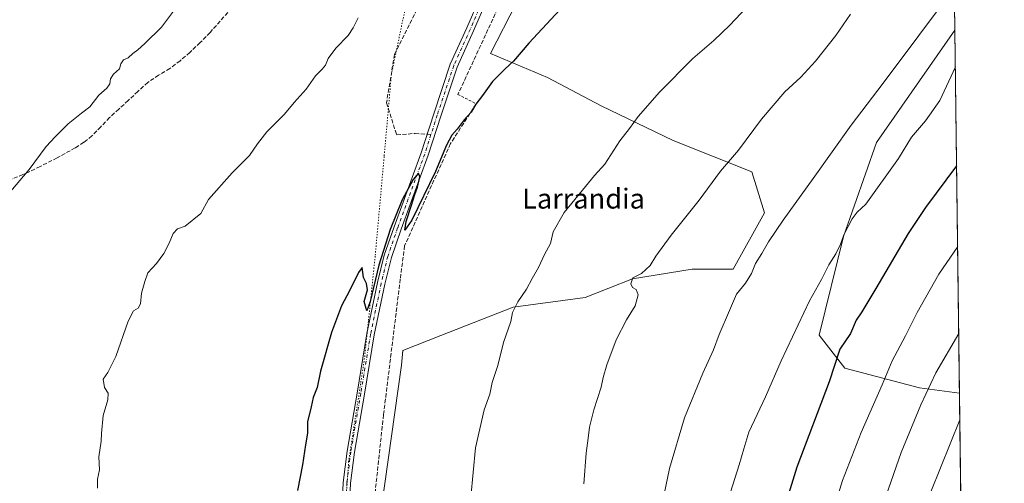
# Model space of a CAD drawing. Units: metres. Extents: x 583459 to 586894, y 4738190 to 4740546.
# Drawn here: x 586499 to 586894, y 4739622 to 4739808 of the extents above; entities that cross this region are included whole.
import ezdxf
from ezdxf.enums import TextEntityAlignment as Align

# ---------------------------------------------------------------- set-up
doc = ezdxf.new("R2010")
doc.units = ezdxf.units.M
doc.header["$MEASUREMENT"] = 0
for name, pattern in [('DGN Style 2', [1.6480167562047852, 0.988810053722871, -0.6592067024819142]), ('DGN Style 3', [2.307223458686699, 1.648016756204785, -0.6592067024819142]), ('DGN Style 4', [2.6384748266838614, 1.318413404963828, -0.6592067024819142, 0.001648016756204785, -0.6592067024819142]), ('DGN Style 5', [1.1536117293433497, 0.4944050268614355, -0.6592067024819142])]:
    doc.linetypes.add(name, pattern=pattern)
for name, color, linetype, lineweight in [('Arbolado forestal CxS', 92, 'Continuous', 0), ('Comarca CxS', 21, 'Continuous', 0), ('Comunidad Autónoma CxS', 142, 'Continuous', 0), ('Curva de nivel maestra', 30, 'Continuous', 30), ('Curva de nivel normal', 30, 'Continuous', 0), ('Entidad de ámbito territorial CxS', 92, 'Continuous', 0), ('Municipio CxS', 4, 'Continuous', 0), ('Muro lineal', 1, 'DGN Style 3', 13), ('Pastizal CxS', 92, 'Continuous', 0), ('Pista no pavimentada Cxs', 111, 'Continuous', 0), ('Pista no pavimentada eje', 91, 'DGN Style 4', 0), ('Provincia CxS', 1, 'Continuous', 0), ('Senda', 7, 'DGN Style 3', 0), ('Senda no paivmentada conexión', 7, 'DGN Style 3', 0), ('Texto cartográfico', 7, 'Continuous', 0), ('Valla', 7, 'DGN Style 2', 0), ('Vía pecuaria eje', 92, 'DGN Style 5', 0)]:
    doc.layers.add(name, color=color, linetype=linetype, lineweight=lineweight)
doc.styles.add('Style-Arial', font='txt')

msp = doc.modelspace()

# ---------------------------------------------------------------- linework, layer by layer
at = {"layer": 'Arbolado forestal CxS', "color": 92, "linetype": 'Continuous', "lineweight": 0, "extrusion": (-0.001849037735043895, 0.1467398241418502, 0.9891733948455514), "elevation": 695438.8816813867, "flags": 128}
msp.add_lwpolyline([(-646548.4967345952, -4680651.486699642), (-646548.4967345952, -4680504.319523005)], dxfattribs=at)
at = {"layer": 'Arbolado forestal CxS', "color": 92, "linetype": 'Continuous', "lineweight": 0}
msp.add_polyline3d([(586876.3909, 4739657.783500001, 1038.734599999996), (586860.3239000002, 4739659.9517, 1034.464300000007), (586830.3907000005, 4739667.886499999, 1026.174100000004), (586820.0883, 4739681.1095, 1022.2552), (586829.8219, 4739720.576099999, 1019.705700000006), (586843.0510999998, 4739758.262700001, 1017.282900000006), (586874.5566999996, 4739803.345799999, 1017.137600000002)], close=True, dxfattribs=at)
msp.add_polyline3d([(586874.5566999996, 4739803.345799999, 1017.137600000002), (586843.0510999998, 4739758.262700001, 1017.282900000006), (586829.8219, 4739720.576099999, 1019.705700000006), (586820.0883, 4739681.1095, 1022.2552), (586830.3907000005, 4739667.886499999, 1026.174100000004), (586860.3239000002, 4739659.9517, 1034.464300000007), (586876.3909, 4739657.783500001, 1038.734599999996)], dxfattribs=at)
at = {"layer": 'Comarca CxS', "color": 21, "linetype": 'Continuous', "lineweight": 0, "flags": 128}
msp.add_lwpolyline([(586865.2000006582, 4740545.899982558), (586894.3500006594, 4738232.539982582), (586359.1227610866, 4738225.935418955), (583486.6600006327, 4738190.489982581), (583482.5129000014, 4738532.999799999), (583458.6500006338, 4740503.849982556), (584983.3492659519, 4740522.670667443), (586067.6849816005, 4740536.055608765), (586425.9361960386, 4740540.477787359), (586429.0529833352, 4740537.271033333), (586460.5681500012, 4740504.431116667), (586476.9560166675, 4740489.994016668), (586485.1290166656, 4740480.628050001), (586485.6759211237, 4740481.317162589), (586486.1405622445, 4740481.902709315), (586492.6057399466, 4740490.0501683), (586492.6080666673, 4740490.053166664), (586522.2841166658, 4740540.158133333), (586523.3407764015, 4740541.680226032), (586523.5289647928, 4740541.682449285)], close=True, dxfattribs=at)
at = {"layer": 'Comunidad Autónoma CxS', "color": 142, "linetype": 'Continuous', "lineweight": 0, "flags": 128}
msp.add_lwpolyline([(586359.1227610866, 4738225.935418955), (583486.6600006327, 4738190.489982581), (583482.5129000014, 4738532.999799999), (583458.6500006338, 4740503.849982556), (584983.3492659519, 4740522.670667443), (586067.6849816005, 4740536.055608765), (586425.9361960386, 4740540.477787359), (586427.1305432512, 4740540.492517817), (586523.3407764015, 4740541.680226032), (586523.5289647928, 4740541.682449285), (586865.2000006582, 4740545.899982558), (586894.3500006594, 4738232.539982582)], close=True, dxfattribs=at)
at = {"layer": 'Curva de nivel maestra', "color": 30, "linetype": 'Continuous', "lineweight": 30, "flags": 128}
for points, elevation in [([(586719.7599999999, 4739815.380100001), (586703.7400000002, 4739798.110099999), (586697.5599999996, 4739790.940099999), (586694.1699999999, 4739787.850099999), (586689.1699999999, 4739782.7601), (586685.0599999996, 4739777.120100001), (586682.3700000001, 4739773.670100001), (586680.5199999996, 4739770.460100001), (586677.6900000004, 4739767.440099999), (586674.9699999997, 4739763.6501), (586672.8399999999, 4739761.190099999), (586670.7000000002, 4739757.2501), (586666.2699999996, 4739746.6601), (586656.8200000003, 4739727.200099999), (586653.8899999997, 4739723.120100001), (586654.4900000002, 4739726.5801), (586656.6799999997, 4739733.120100001), (586657.9199999999, 4739737.460100001), (586659.0599999996, 4739740.370100001), (586659.9800000004, 4739744.5601), (586659.4299999997, 4739746.050100001), (586657.2599999999, 4739743.520099999), (586652.9400000004, 4739735.270099999), (586648.0499999998, 4739723.460100001), (586643.5199999996, 4739709.120100001), (586640.0099999999, 4739694.610099999), (586638.7400000002, 4739690.870100001), (586637.6500000004, 4739694.520099999), (586638.9100000003, 4739699.190099999), (586638.6100000005, 4739701.8101), (586637.3399999999, 4739704.200099999), (586636.7999999998, 4739708.220100001), (586635.4000000004, 4739706.2301), (586631.75, 4739698.790100001), (586628.5999999996, 4739692.790100001), (586624.5499999998, 4739682.170100001), (586620.0700000003, 4739666.690099999), (586618.7300000004, 4739660.020099999), (586617.2199999997, 4739656.0601), (586616.4400000004, 4739652.360099999), (586614.9699999997, 4739646.340100001), (586614.8899999997, 4739641.780099999), (586614.0499999998, 4739637.110099999), (586612.8499999996, 4739629.110099999), (586610.8399999999, 4739618.780099999)], 1000), ([(586875.2421000004, 4739748.955200001), (586862.8099999996, 4739732.290100001), (586855.7800000003, 4739721.790100001), (586842.8799999999, 4739699.790100001), (586837.1799999997, 4739690.460100001), (586834.9600000001, 4739687.120100001), (586832.6799999997, 4739681.790100001), (586828.4500000002, 4739675.5101), (586824.1200000001, 4739662.340100001), (586811.1799999997, 4739628.170100001), (586802.0599999996, 4739598.610099999)], 1025)]:
    msp.add_lwpolyline(points, dxfattribs=dict(at, elevation=elevation))
at = {"layer": 'Curva de nivel normal', "color": 30, "linetype": 'Continuous', "lineweight": 0, "flags": 128}
for points, elevation in [([(586567.1399999997, 4739819.0601), (586556.3399999999, 4739804.470100001), (586549.6900000004, 4739798.020099999), (586546.8700000001, 4739795.4301), (586544.8799999999, 4739794.030099999), (586543.0300000003, 4739792.220100001), (586541.0599999996, 4739791.470100001), (586540.0700000003, 4739789.800100001), (586539.4600000001, 4739787.780099999), (586537.1799999997, 4739785.710100001), (586535.9400000004, 4739783.780099999), (586535.6500000004, 4739781.880100001), (586534.4199999999, 4739780.130100001), (586531.29, 4739777.220100001), (586527.5599999996, 4739772.600099999), (586524.2400000002, 4739770.0601), (586518.8899999997, 4739765.780099999), (586513.7300000004, 4739760.5701), (586510.0999999996, 4739756.7401), (586503.3399999999, 4739747.470100001), (586494.2800000003, 4739736.9101)], 990), ([(586874.3406999996, 4739820.490300001), (586845.8300000001, 4739782.130100001), (586832.9900000002, 4739765.220100001), (586817.7199999997, 4739743.8101), (586805.6299999999, 4739727.210100001), (586799.79, 4739718.460100001), (586797.1600000003, 4739713.790100001), (586794.5599999996, 4739709.790100001), (586792.9699999997, 4739705.8101), (586790.5, 4739701.860099999), (586786.9000000004, 4739697.520099999), (586784.1600000003, 4739691.0001), (586779.9600000001, 4739681.380100001), (586777.7000000002, 4739675.1801), (586773.4000000004, 4739665.790100001), (586766.1100000005, 4739647.9801), (586760.0899999999, 4739627.5601), (586755.2599999999, 4739604.520099999)], 1015), ([(586795.2999999998, 4739817.130100001), (586784.2999999998, 4739805.380100001), (586777.8799999999, 4739799.1501), (586769.4299999997, 4739792.030099999), (586756.1200000001, 4739778.5001), (586747.4800000004, 4739768.720100001), (586744, 4739763.920100001), (586740.1600000003, 4739758.940099999), (586734.0999999996, 4739749.5801), (586729.9800000004, 4739745.120100001), (586725.1799999997, 4739739.1601), (586717.8200000003, 4739730.2501), (586713.4800000004, 4739722.4901), (586712.3099999996, 4739717.790100001), (586709.8899999997, 4739713.460100001), (586707.5499999998, 4739708.120100001), (586704.9500000002, 4739703.790100001), (586702.7000000002, 4739699.520099999), (586699.2100000001, 4739694.380100001), (586697.1600000003, 4739690.190099999), (586696.4100000003, 4739686.5001), (586693.5, 4739678.0601), (586691.2000000002, 4739668.880100001), (586688.9199999999, 4739662.140100001), (586688.0300000003, 4739657.380100001), (586685.8200000003, 4739651.090100001), (586682.2800000003, 4739635.880100001), (586680.4699999997, 4739616.100099999)], 1005), ([(586635.2599999999, 4739808.220100001), (586633.2699999996, 4739804.3201), (586631.2699999996, 4739801.130100001), (586626.29, 4739796.130100001), (586623.1900000004, 4739792.0101), (586622.0800000001, 4739789.3101), (586620.8499999996, 4739787.6801), (586618.0700000003, 4739785.0801), (586614.3799999999, 4739779.630100001), (586609.5099999999, 4739774.3201), (586605.6399999997, 4739769.690099999), (586598.6600000003, 4739762.590100001), (586594.7999999998, 4739757.770099999), (586591.6399999997, 4739753.050100001), (586584.6399999997, 4739746.100099999), (586575.2699999996, 4739735.460100001), (586572.1799999997, 4739729.790100001), (586565.9199999999, 4739724.8201), (586562.8300000001, 4739723.690099999), (586560.9800000004, 4739721.870100001), (586559.5, 4739717.880100001), (586557.2800000003, 4739713.790100001), (586554.3200000003, 4739709.790100001), (586550.9500000002, 4739705.9801), (586549.7000000002, 4739702.5601), (586548.3099999996, 4739697.860099999), (586547.9199999999, 4739693.610099999), (586547.0300000003, 4739691.840100001), (586545.0999999996, 4739690.8201), (586543.0199999996, 4739686.630100001), (586538.0499999998, 4739672.460100001), (586534.8399999999, 4739666.120100001), (586532.9400000004, 4739663.460100001), (586533.5599999996, 4739660.120100001), (586534.9199999999, 4739657.870100001), (586534.8099999996, 4739655.110099999), (586532.9800000004, 4739648.860099999), (586532.2999999998, 4739641.5801), (586532.2199999997, 4739638.540100001), (586531.2100000001, 4739632.270099999), (586531.4699999997, 4739627.120100001), (586530.7199999997, 4739623.3201), (586530.6799999997, 4739619.700099999)], 995), ([(586832.6200000001, 4739809.800100001), (586826.8099999996, 4739801.130100001), (586818.5800000001, 4739790.9001), (586812.7000000002, 4739784.550100001), (586806.3200000003, 4739778.630100001), (586796.9299999997, 4739767.700099999), (586787.7000000002, 4739755.1801), (586780.5800000001, 4739746.790100001), (586772, 4739735.120100001), (586760.7800000003, 4739721.120100001), (586754.6399999997, 4739712.6801), (586752.3600000005, 4739708.920100001), (586748.8499999996, 4739705.720100001), (586745.4299999997, 4739704.050100001), (586744.54, 4739701.590100001), (586745.2599999999, 4739700.1601), (586746.7199999997, 4739699.3201), (586747.4900000002, 4739697.2501), (586746.3399999999, 4739692.7601), (586742.8499999996, 4739687.2301), (586738.7599999999, 4739679.2501), (586734.9199999999, 4739669.1601), (586733.5099999999, 4739664.120100001), (586732.7300000004, 4739660.200099999), (586729.7400000002, 4739651.100099999), (586727.9699999997, 4739644.190099999), (586727.4800000004, 4739639.7401), (586726.6600000003, 4739633.800100001), (586725.7000000002, 4739621.420100001)], 1010), ([(586874.7422000002, 4739788.624600001), (586868.5199999996, 4739775.140100001), (586862.8099999996, 4739767.0101), (586857.1900000004, 4739760.4901), (586851.8600000005, 4739751.860099999), (586838.8600000005, 4739733.550100001), (586835.3799999999, 4739730.420100001), (586833.3600000005, 4739727.690099999), (586830.0199999996, 4739721.270099999), (586828.6299999999, 4739717.5101), (586826.7400000002, 4739713.720100001), (586824.0099999999, 4739709.2401), (586820.9800000004, 4739703.3101), (586816.1799999997, 4739694.7601), (586804.8700000001, 4739670.8301), (586798.5599999996, 4739656.300100001), (586791.9600000001, 4739642.120100001), (586789.9299999997, 4739635.450099999), (586788.0800000001, 4739629.030099999), (586784.5199999996, 4739618.170100001)], 1020), ([(586875.6496000001, 4739716.614800001), (586868.0599999996, 4739705.550100001), (586859.4000000004, 4739690.120100001), (586854.7100000001, 4739680.790100001), (586849.3899999997, 4739670.790100001), (586845.3899999997, 4739661.120100001), (586836.9900000002, 4739642.100099999), (586829.4900000002, 4739622.780099999), (586825.2199999997, 4739608.950099999)], 1030), ([(586876.0888, 4739681.7621), (586866.9299999997, 4739665.950099999), (586860.9000000004, 4739653.0801), (586852.9900000002, 4739633.9901), (586842.7699999996, 4739604.940099999), (586835.04, 4739574.0701), (586832.5599999996, 4739556.270099999), (586831.0899999999, 4739544.100099999), (586829.8499999996, 4739520.0801), (586830.6399999997, 4739502.6801), (586831.4000000004, 4739495.7501), (586832.6900000004, 4739485.840100001), (586838.6699999999, 4739454.7501), (586845.6399999997, 4739427.610099999), (586853.3499999996, 4739403.590100001), (586857.8899999997, 4739387.460100001), (586863.5499999998, 4739371.780099999), (586876.3799999999, 4739342.120100001), (586880.4546999997, 4739335.279800001)], 1035), ([(586876.5256000003, 4739647.092399999), (586864.8700000001, 4739618.3101), (586855.3200000003, 4739590.370100001), (586850.0199999996, 4739567.5801), (586848.8200000003, 4739559.6501), (586847.6699999999, 4739552.7401), (586845.9199999999, 4739536.9301), (586844.8799999999, 4739518.840100001), (586845.5700000003, 4739502.420100001), (586847.4199999999, 4739485.8301), (586850.8600000005, 4739466.920100001), (586856.9699999997, 4739442.600099999), (586866.8799999999, 4739413.110099999), (586873.3300000001, 4739395.2301), (586879.9874999998, 4739372.3577)], 1040)]:
    msp.add_lwpolyline(points, dxfattribs=dict(at, elevation=elevation))
at = {"layer": 'Entidad de ámbito territorial CxS', "color": 92, "linetype": 'Continuous', "lineweight": 0, "flags": 128}
msp.add_lwpolyline([(584983.3492659519, 4740522.670667443), (586067.6849816005, 4740536.055608765), (586425.9361960386, 4740540.477787359), (586429.0529833352, 4740537.271033333), (586460.5681500012, 4740504.431116667), (586476.9560166675, 4740489.994016668), (586485.1290166656, 4740480.628050001), (586485.6759211237, 4740481.317162589), (586486.1405622445, 4740481.902709315), (586492.6057399466, 4740490.0501683), (586492.6080666673, 4740490.053166664), (586522.2841166658, 4740540.158133333), (586523.3407764015, 4740541.680226032), (586523.5289647928, 4740541.682449285), (586865.2000006582, 4740545.899982558), (586894.3500006594, 4738232.539982582)], dxfattribs=at)
at = {"layer": 'Municipio CxS', "color": 4, "linetype": 'Continuous', "lineweight": 0, "flags": 128}
msp.add_lwpolyline([(586865.2000006582, 4740545.899982558), (586894.3500006594, 4738232.539982582), (586359.1227610866, 4738225.935418955), (583486.6600006327, 4738190.489982581), (583482.5129000014, 4738532.999799999), (583458.6500006338, 4740503.849982556), (584983.3492659519, 4740522.670667443), (586067.6849816005, 4740536.055608765), (586425.9361960386, 4740540.477787359), (586429.0529833352, 4740537.271033333), (586460.5681500012, 4740504.431116667), (586476.9560166675, 4740489.994016668), (586485.1290166656, 4740480.628050001), (586485.6759211237, 4740481.317162589), (586486.1405622445, 4740481.902709315), (586492.6057399466, 4740490.0501683), (586492.6080666673, 4740490.053166664), (586522.2841166658, 4740540.158133333), (586523.3407764015, 4740541.680226032), (586523.5289647928, 4740541.682449285)], close=True, dxfattribs=at)
at = {"layer": 'Muro lineal', "color": 1, "linetype": 'DGN Style 3', "lineweight": 13}
for points in [[(586794.6601, 4740106.360099999, 998.872000000003), (586780.1401000004, 4740040.140100001, 994.8016000000061), (586772.2600999996, 4740000.0101, 993.0706999999967), (586764.8300999999, 4739977.970100001, 994.5469000000012), (586732.8000999996, 4739910.8201, 998.9167000000016), (586697.9600999998, 4739826.5601, 999.795499999993), (586675.2600999996, 4739777.5801, 999.9544000000025)], [(586682.5500999996, 4739773.8301, 1000.351599999995), (586672.2600999996, 4739757.860099999, 1001.546900000001), (586653.8601000002, 4739716.940099999, 1000.700200000007), (586652.1201, 4739703.5601, 1001.3992), (586645.4001000002, 4739649.100099999, 1002.686799999996), (586641.6601, 4739614.5001, 1004.113100000002), (586643.1700999998, 4739595.7601, 1003.525099999999), (586656.1601, 4739543.1801, 1002.472899999993), (586668.7600999996, 4739494.440099999, 1002.073000000004), (586685.4600999998, 4739444.6801, 999.8270000000049), (586703.8701, 4739395.110099999, 998.2409000000043), (586732.1901000004, 4739325.0701, 995.0129000000015), (586753.8201000001, 4739284.100099999, 993.8107000000019)]]:
    msp.add_polyline3d(points, dxfattribs=at)
at = {"layer": 'Pastizal CxS', "color": 92, "linetype": 'Continuous', "lineweight": 0, "extrusion": (-0.0003265661299150032, 0.02591655189592749, 0.999664056417149), "elevation": 123664.5019343398, "flags": 128}
msp.add_lwpolyline([(-646547.9668205379, -4730814.433710584), (-646547.9668205379, -4730416.615298185)], dxfattribs=at)
at = {"layer": 'Pastizal CxS', "color": 92, "linetype": 'Continuous', "lineweight": 0, "extrusion": (-0.001257947489869302, 0.09983207296348823, 0.9950035049063525), "elevation": 473465.1465492083, "flags": 128}
msp.add_lwpolyline([(-646547.761475233, -4708140.570224304), (-646547.761475233, -4708036.699028435)], dxfattribs=at)
at = {"layer": 'Pastizal CxS', "color": 92, "linetype": 'Continuous', "lineweight": 0}
for points in [[(586869.5460000001, 4740200.999, 1006.826700000005), (586874.5566999996, 4739803.345799999, 1017.137600000002), (586843.0510999998, 4739758.262700001, 1017.282900000006), (586829.8219, 4739720.576099999, 1019.705700000006), (586820.0883, 4739681.1095, 1022.2552), (586830.3907000005, 4739667.886499999, 1026.174100000004), (586860.3239000002, 4739659.9517, 1034.464300000007), (586876.3909, 4739657.783500001, 1038.734599999996), (586882.9622999998, 4739136.271600001, 995.3744000000006)], [(586760.9011000004, 4739956.8145, 993.7332000000025), (586741.9650999998, 4739911.376900001, 995.9382000000041), (586724.0526000002, 4739877.438100001, 996.6450999999943), (586720.3185000002, 4739870.363299999, 996.6425000000017), (586698.6004999997, 4739814.0043, 999.7427000000026), (586688.2823000001, 4739793.9495, 999.6916999999958), (586711.1969, 4739784.339299999, 1001.1106), (586732.6233000001, 4739772.9955, 1002.671400000007), (586761.6117000004, 4739759.130700001, 1007.025800000003), (586793.1211000001, 4739746.5263, 1011.167000000001), (586798.1623000001, 4739730.1413, 1013.410999999993), (586785.5575000001, 4739707.454500001, 1013.965599999996), (586769.1731000004, 4739707.4549, 1012.3609), (586745.2253000002, 4739703.6743, 1009.783200000005), (586726.3201000001, 4739696.112299999, 1008.3609), (586697.3300999999, 4739692.331300001, 1004.610400000005), (586668.3421, 4739680.988500001, 1003.058900000004), (586653.1957, 4739674.930299999, 1001.947700000004), (586652.5719, 4739669.028100001, 1002.5239), (586644.5959000001, 4739612.0637, 1002.737999999998), (586652.1479000002, 4739578.639900001, 1003.196599999996), (586631.1701999997, 4739560.6511, 1000.368700000006), (586653.2622999996, 4739436.8969, 996.8242000000029), (586657.5399000002, 4739404.676100001, 994.473100000003)], [(586684.5749000004, 4739306.989900001, 985.5682999999991), (586683.0746999999, 4739368.6077, 991.6195000000008), (586657.5399000002, 4739404.676100001, 994.473100000003), (586653.2622999996, 4739436.8969, 996.8242000000029), (586631.1701999997, 4739560.6511, 1000.368700000006), (586652.1479000002, 4739578.639900001, 1003.196599999996), (586644.5959000001, 4739612.0637, 1002.737999999998), (586652.5719, 4739669.028100001, 1002.5239), (586653.1957, 4739674.930299999, 1001.947700000004), (586668.3421, 4739680.988500001, 1003.058900000004), (586697.3300999999, 4739692.331300001, 1004.610400000005), (586726.3201000001, 4739696.112299999, 1008.3609), (586745.2253000002, 4739703.6743, 1009.783200000005), (586769.1731000004, 4739707.4549, 1012.3609), (586785.5575000001, 4739707.454500001, 1013.965599999996), (586798.1623000001, 4739730.1413, 1013.410999999993), (586793.1211000001, 4739746.5263, 1011.167000000001), (586761.6117000004, 4739759.130700001, 1007.025800000003), (586732.6233000001, 4739772.9955, 1002.671400000007), (586711.1969, 4739784.339299999, 1001.1106), (586688.2823000001, 4739793.9495, 999.6916999999958), (586698.6004999997, 4739814.0043, 999.7427000000026)], [(586698.6004999997, 4739814.0043, 999.7427000000026), (586688.2823000001, 4739793.9495, 999.6916999999958), (586711.1969, 4739784.339299999, 1001.1106), (586732.6233000001, 4739772.9955, 1002.671400000007), (586761.6117000004, 4739759.130700001, 1007.025800000003), (586793.1211000001, 4739746.5263, 1011.167000000001), (586798.1623000001, 4739730.1413, 1013.410999999993), (586785.5575000001, 4739707.454500001, 1013.965599999996), (586769.1731000004, 4739707.4549, 1012.3609), (586745.2253000002, 4739703.6743, 1009.783200000005), (586726.3201000001, 4739696.112299999, 1008.3609), (586697.3300999999, 4739692.331300001, 1004.610400000005), (586668.3421, 4739680.988500001, 1003.058900000004), (586653.1957, 4739674.930299999, 1001.947700000004), (586652.5719, 4739669.028100001, 1002.5239), (586644.5959000001, 4739612.0637, 1002.737999999998)], [(586874.5566999996, 4739803.345799999, 1017.137600000002), (586843.0510999998, 4739758.262700001, 1017.282900000006), (586829.8219, 4739720.576099999, 1019.705700000006), (586820.0883, 4739681.1095, 1022.2552), (586830.3907000005, 4739667.886499999, 1026.174100000004), (586860.3239000002, 4739659.9517, 1034.464300000007), (586876.3909, 4739657.783500001, 1038.734599999996)]]:
    msp.add_polyline3d(points, dxfattribs=at)
at = {"layer": 'Pista no pavimentada Cxs', "color": 111, "linetype": 'Continuous', "lineweight": 0}
for points in [[(586628.6687000003, 4739609.7763, 1000.889299999995), (586629.2011000002, 4739622.021500001, 1000.838600000003), (586630.8004999999, 4739634.5503, 1000.766499999998), (586634.7741, 4739657.8619, 1000.5821), (586638.7472999999, 4739681.701099999, 1000.386599999998), (586642.9918999998, 4739702.128500001, 1000.208400000003), (586645.6608999996, 4739713.071699999, 1000.079899999997), (586649.6573000001, 4739724.527899999, 1000.042600000001), (586660.4990999997, 4739754.144500001, 999.6918000000006), (586665.5195000004, 4739769.734099999, 999.3413), (586672.1612999998, 4739789.659700001, 998.8090999999986), (586678.8031000001, 4739804.271500001, 998.3806000000042), (586695.1917000003, 4739842.0713, 997.1597000000038)], [(586628.6687000003, 4739609.7763, 1000.889299999995), (586629.2011000002, 4739622.021500001, 1000.838600000003), (586630.8004999999, 4739634.5503, 1000.766499999998), (586634.7741, 4739657.8619, 1000.5821), (586638.7472999999, 4739681.701099999, 1000.386599999998), (586642.9918999998, 4739702.128500001, 1000.208400000003), (586645.6608999996, 4739713.071699999, 1000.079899999997), (586649.6573000001, 4739724.527899999, 1000.042600000001), (586660.4990999997, 4739754.144500001, 999.6918000000006), (586665.5195000004, 4739769.734099999, 999.3413), (586672.1612999998, 4739789.659700001, 998.8090999999986), (586678.8031000001, 4739804.271500001, 998.3806000000042), (586695.1917000003, 4739842.0713, 997.1597000000038)], [(586697.9647000004, 4739840.9253, 997.4594000000071), (586681.5450999998, 4739803.054099999, 998.6687999999995), (586674.9577000003, 4739788.561699999, 999.2434999999969), (586668.3702999996, 4739768.799900001, 999.5553999999975), (586663.3365000002, 4739753.168500001, 1000.026199999993), (586652.4823000003, 4739723.518300001, 1000.334000000003), (586648.5412999997, 4739712.2203, 1000.437399999995), (586645.9187000003, 4739701.467700001, 1000.338399999993), (586641.6967000002, 4739681.1491, 1000.432700000005), (586637.7323000003, 4739657.363299999, 1000.614000000002), (586633.7682999996, 4739634.108100001, 1000.922000000006), (586632.1926999995, 4739621.765900001, 1000.912599999996), (586631.6668999996, 4739609.669500001, 1000.956600000005)], [(586697.9647000004, 4739840.9253, 997.4594000000071), (586681.5450999998, 4739803.054099999, 998.6687999999995), (586674.9577000003, 4739788.561699999, 999.2434999999969), (586668.3702999996, 4739768.799900001, 999.5553999999975), (586663.3365000002, 4739753.168500001, 1000.026199999993), (586652.4823000003, 4739723.518300001, 1000.334000000003), (586648.5412999997, 4739712.2203, 1000.437399999995), (586645.9187000003, 4739701.467700001, 1000.338399999993), (586641.6967000002, 4739681.1491, 1000.432700000005), (586637.7323000003, 4739657.363299999, 1000.614000000002), (586633.7682999996, 4739634.108100001, 1000.922000000006), (586632.1926999995, 4739621.765900001, 1000.912599999996), (586631.6668999996, 4739609.669500001, 1000.956600000005)]]:
    msp.add_polyline3d(points, dxfattribs=at)
at = {"layer": 'Pista no pavimentada eje', "color": 91, "linetype": 'DGN Style 4', "lineweight": 0}
for points in [[(586762.4596999995, 4740020.092499999, 992.4725000000036), (586759.8139000004, 4740003.688300001, 992.1402999999991), (586757.9617, 4739992.5757, 992.3007999999973), (586755.8450999996, 4739984.902899999, 992.0657999999967), (586752.9347000001, 4739976.965299999, 992.1961000000011), (586742.6158999996, 4739954.211100001, 992.8647999999957), (586734.4137000004, 4739935.690300001, 993.8907000000036), (586727.2701000003, 4739920.873500001, 994.2507999999945), (586720.6555000005, 4739902.352700001, 995.0766000000004), (586705.8387000002, 4739865.0463, 996.3843999999954), (586696.5783000002, 4739841.498299999, 997.2350000000006), (586680.1741000004, 4739803.662900001, 998.5240000000049), (586673.5595000006, 4739789.1107, 999.0072999999975), (586666.9448999995, 4739769.266899999, 999.4823999999935), (586664.4313000003, 4739761.4617, 999.6239999999962)], [(586664.4313000003, 4739761.4617, 999.6239999999962), (586661.9177000001, 4739753.656500001, 999.8445999999967), (586651.0698999995, 4739724.0231, 1000.191999999996), (586647.1010999996, 4739712.6461, 1000.267500000002), (586644.4552999996, 4739701.7981, 1000.275099999999), (586640.2219000002, 4739681.425100001, 1000.409799999994), (586636.2531000003, 4739657.612500001, 1000.580199999997), (586632.2843000004, 4739634.329100001, 1000.791100000002), (586630.6969, 4739621.8937, 1000.876199999999), (586630.1677000001, 4739609.722899999, 1000.922600000005), (586629.6385000005, 4739590.672900001, 1000.715899999996), (586629.6385000005, 4739574.2687, 1000.523000000001), (586630.9615000002, 4739556.5415, 1000.339999999997), (586633.3426999999, 4739539.608100001, 1000.204700000002), (586635.7238999996, 4739525.8499, 999.9796999999963), (586636.7823000001, 4739515.2665, 999.7844999999943), (586637.5761000002, 4739505.212300001, 999.6052000000054), (586640.7511, 4739485.103900001, 999.0057999999991), (586646.0427000001, 4739463.408100001, 998.3450000000012), (586649.4823000003, 4739444.8871, 997.376900000003), (586653.1864999998, 4739429.276699999, 996.2609999999986), (586655.3031000001, 4739419.751700001, 995.6370000000024), (586655.1086999997, 4739411.386499999, 995.1631000000052)]]:
    msp.add_polyline3d(points, dxfattribs=at)
at = {"layer": 'Provincia CxS', "color": 1, "linetype": 'Continuous', "lineweight": 0, "flags": 128}
msp.add_lwpolyline([(586359.1227610866, 4738225.935418955), (583486.6600006327, 4738190.489982581), (583482.5129000014, 4738532.999799999), (583458.6500006338, 4740503.849982556), (584983.3492659519, 4740522.670667443), (586067.6849816005, 4740536.055608765), (586425.9361960386, 4740540.477787359), (586427.1305432512, 4740540.492517817), (586523.3407764015, 4740541.680226032), (586523.5289647928, 4740541.682449285), (586865.2000006582, 4740545.899982558), (586894.3500006594, 4738232.539982582)], close=True, dxfattribs=at)
at = {"layer": 'Senda', "color": 7, "linetype": 'DGN Style 3', "lineweight": 0}
for points in [[(586691.8501000004, 4739970.7601, 989.0246000000043), (586693.7008999996, 4739962.391100001, 988.696299999996), (586688.4093000004, 4739942.2827, 989.3318), (586678.3551000003, 4739909.474300001, 990.9410999999964), (586667.7717000004, 4739890.953500001, 991.4262000000017), (586664.0674999999, 4739878.7827, 992.2027999999991), (586661.9508999996, 4739856.0285, 993.5215000000027), (586664.5966999996, 4739831.686699999, 995.1787999999942), (586664.0674999999, 4739821.1033, 995.6255999999995), (586659.8340999996, 4739813.694900001, 995.8212000000058), (586649.7801000001, 4739793.5867, 996.2872999999963), (586646.6261, 4739774.2191, 997.3965999999928), (586650.6479000002, 4739761.3073, 998.4562000000006), (586658.0560999997, 4739761.942299999, 999.0653000000021), (586662.8927999996, 4739761.5777, 999.5173000000068)], [(586582.9301000005, 4739810.460100001, 991.4719999999943), (586575.8300999999, 4739802.4001, 991.5022000000026), (586571.8501000004, 4739798.3201, 991.5041999999958), (586567.7200999996, 4739794.4001, 991.4143000000041), (586563.8101000004, 4739791.0801, 991.9412000000011), (586559.7301000003, 4739787.9801, 991.929999999993), (586555.2001, 4739785.280099999, 992.1168999999937), (586550.8501000004, 4739782.380100001, 992.3255000000064), (586546.9401000004, 4739778.770099999, 992.2586000000011), (586543.0301000001, 4739775.1501, 991.9033999999956), (586539.2801000001, 4739771.720100001, 992.1374999999971), (586535.5401, 4739768.280099999, 992.0516999999963), (586532.0201000003, 4739764.600099999, 992.3316000000051), (586528.4501, 4739760.940099999, 992.1275000000023), (586525.2100999998, 4739758.380100001, 991.7339999999967), (586521.7500999998, 4739756.120100001, 991.6931000000042), (586514.5000999998, 4739752.1601, 990.8417000000045), (586507.7001, 4739748.6501, 990.6793999999937), (586500.8000999996, 4739745.4101, 990.5617000000057), (586496.0500999996, 4739743.600099999, 990.2670999999974)]]:
    msp.add_polyline3d(points, dxfattribs=at)
at = {"layer": 'Senda no paivmentada conexión', "color": 7, "linetype": 'DGN Style 3', "lineweight": 0, "extrusion": (-0.06879690931568613, 0.005187157280898345, 0.9976172004671694), "elevation": -14777.56940670637, "flags": 128}
msp.add_lwpolyline([(-4770454.350590612, 228168.9607243274), (-4770454.350590612, 228170.5072763448)], dxfattribs=at)
at = {"layer": 'Valla', "color": 7, "linetype": 'DGN Style 2', "lineweight": 0, "extrusion": (-0.04303439347082834, 0.02213703367840964, 0.9988283099304499), "elevation": 80676.18469946021, "flags": 128}
msp.add_lwpolyline([(-4483188.087032581, -1644444.069907), (-4483188.087032582, -1644435.862327099)], dxfattribs=at)
at = {"layer": 'Vía pecuaria eje', "color": 92, "linetype": 'DGN Style 5', "lineweight": 0}
for points in [[(586603.3718999998, 4740136.8004, 998.7991000000038), (586623.1683, 4740120.585300001, 996.7038000000031), (586633.9012000002, 4740106.278000001, 994.6106000000001), (586652.6687000003, 4740092.125800001, 993.5051999999997), (586676.3004000001, 4740075.293600001, 992.5700999999973), (586681.6579, 4740048.126700001, 989.7295000000014), (586690.9797, 4740009.235900001, 991.0065999999933), (586694.9248000003, 4739967.992900001, 989.3842000000004), (586679.0992999999, 4739912.3474, 990.8466999999946), (586665.3015999999, 4739877.518800001, 992.3165000000008), (586660.4719000002, 4739844.759099999, 994.1521000000067), (586655.9874999998, 4739820.965299999, 995.3850999999995), (586648.5645000003, 4739785.6665, 996.7013000000006), (586645.6467000004, 4739752.632200001, 998.483600000007), (586642.0580000002, 4739712.727600001, 999.6993999999978), (586639.3320000004, 4739686.646299999, 1000.357699999993)], [(586639.3320000004, 4739686.646299999, 1000.357699999993), (586637.7753999997, 4739671.7534, 1000.501799999998), (586631.4090999998, 4739630.4801, 1000.815000000002), (586629.9565000003, 4739609.6602, 1000.9182), (586629.2285000002, 4739574.386800001, 1000.520900000003), (586631.2495999997, 4739556.5396, 1000.342300000004), (586633.6380000003, 4739538.928099999, 1000.198199999999), (586634.8124000002, 4739529.3663, 1000.034), (586637.8783999998, 4739519.359400001, 999.8705999999949)]]:
    msp.add_polyline3d(points, dxfattribs=at)

# ---------------------------------------------------------------- texts
at = {"layer": 'Texto cartográfico', "color": 7, "linetype": 'Continuous', "lineweight": 0, "style": 'Style-Arial'}
msp.add_text('Larrandia', height=8, dxfattribs=at).set_placement((586725.6088097561, 4739735.800150001), align=Align.MIDDLE_CENTER)

doc.saveas('drawing.dxf')
